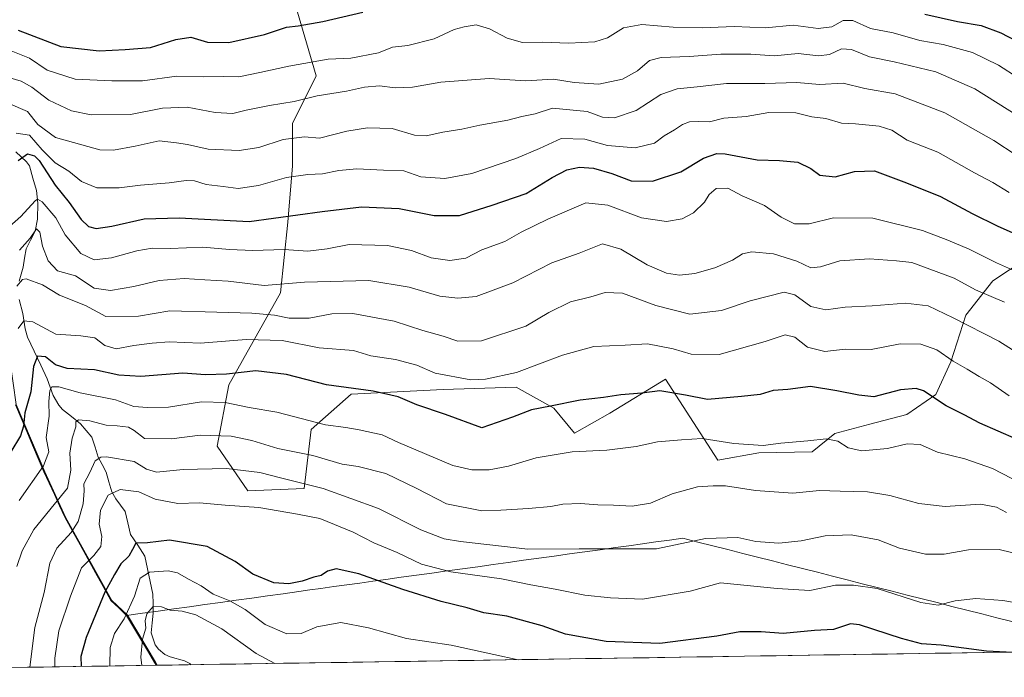
# Model space of a CAD drawing. Units: metres. Extents: x 603303 to 606726, y 4777797 to 4780163.
# Drawn here: x 605075 to 605380, y 4777821 to 4778025 of the extents above; entities that cross this region are included whole.
import ezdxf

# ---------------------------------------------------------------- set-up
doc = ezdxf.new("R2010")
doc.units = ezdxf.units.M
doc.header["$MEASUREMENT"] = 0
for name, color, linetype, lineweight in [('Arbolado forestal CxS', 92, 'Continuous', 0), ('Corriente natural lineal', 142, 'Continuous', 13), ('Curva de nivel maestra', 36, 'Continuous', 30), ('Curva de nivel normal', 36, 'Continuous', 0), ('Matorral CxS', 135, 'Continuous', 0), ('Municipio', 9, 'Continuous', 13), ('Municipio CxS', 142, 'Continuous', 0)]:
    doc.layers.add(name, color=color, linetype=linetype, lineweight=lineweight)

# ---------------------------------------------------------------- blocks, each defined once
blk = doc.blocks.new('*U172')
at = {"layer": 'Municipio CxS', "color": 142, "linetype": 'Continuous', "lineweight": 0}
blk.add_polyline3d([(605383.668, 4777828.9391, 474.8275), (605378.7441, 4777828.8632, 474.8179), (605373.8201, 4777828.7873, 474.6077), (605368.8962, 4777828.7114, 474.4628), (605363.9722, 4777828.6355, 474.0854), (605359.0483, 4777828.5596, 473.7691), (605354.1243, 4777828.4837, 473.7892), (605349.2004, 4777828.4078, 473.0874), (605344.2765, 4777828.3319, 472.1395), (605339.3525, 4777828.256, 471.7219), (605334.4286, 4777828.1801, 471.6617), (605329.5046, 4777828.1042, 472.2019), (605324.5807, 4777828.0283, 472.6888), (605319.6567, 4777827.9524, 472.7988), (605314.7328, 4777827.8764, 472.5501), (605309.8089, 4777827.8005, 472.6494), (605304.8849, 4777827.7246, 472.7366), (605299.961, 4777827.6487, 472.7055), (605295.037, 4777827.5728, 472.6799), (605290.1131, 4777827.4969, 472.9485), (605285.1891, 4777827.421, 473.0729), (605280.2652, 4777827.3451, 473.2397), (605275.3413, 4777827.2692, 473.4038), (605270.4173, 4777827.1933, 473.4089), (605265.4934, 4777827.1174, 472.9516), (605260.5694, 4777827.0415, 472.8127), (605255.6455, 4777826.9656, 472.5295), (605250.7215, 4777826.8897, 472.2927), (605245.7976, 4777826.8138, 471.7697), (605240.8737, 4777826.7379, 471.2689), (605235.9497, 4777826.662, 470.405), (605231.0258, 4777826.5861, 469.8515), (605226.1018, 4777826.5102, 469.3598), (605221.1779, 4777826.4343, 469.0727), (605216.2539, 4777826.3584, 468.4651), (605211.33, 4777826.2824, 468.1005), (605206.4061, 4777826.2065, 467.7235), (605201.4821, 4777826.1306, 467.5182), (605196.5582, 4777826.0547, 467.3703), (605191.6342, 4777825.9788, 467.1941), (605186.7103, 4777825.9029, 466.6956), (605181.7863, 4777825.827, 466.1003), (605176.8624, 4777825.7511, 465.6065), (605171.9385, 4777825.6752, 465.6165), (605167.0145, 4777825.5993, 465.5911), (605162.0906, 4777825.5234, 465.6903), (605157.1666, 4777825.4475, 465.5176), (605152.2427, 4777825.3716, 464.4402), (605147.3187, 4777825.2957, 462.6737), (605142.3948, 4777825.2198, 461.3337), (605137.4708, 4777825.1439, 460.7262), (605132.5469, 4777825.068, 460.6656), (605127.623, 4777824.9921, 460.8976), (605122.699, 4777824.9162, 461.5702), (605117.7751, 4777824.8403, 462.7969), (605117.7751, 4777824.8403, 462.7969), (605117.29, 4777825.75, 462.9662), (605115.1225, 4777829.385, 463.9613), (605112.955, 4777833.02, 465.238), (605110.7875, 4777836.655, 467.468), (605108.62, 4777840.29, 469.6292), (605113.51, 4777840.97, 466.5665), (605118.35, 4777841.642, 464.5828), (605123.19, 4777842.314, 465.0824), (605128.03, 4777842.986, 465.5943), (605132.87, 4777843.658, 467.3469), (605137.71, 4777844.33, 469.3742), (605142.55, 4777845.002, 470.3914), (605147.39, 4777845.674, 472.2658), (605152.23, 4777846.346, 473.4049), (605157.07, 4777847.018, 473.7959), (605161.91, 4777847.69, 473.9658), (605165.35, 4777848.165, 473.7916), (605168.79, 4777848.64, 473.656), (605172.81, 4777849.198, 473.5476), (605176.83, 4777849.756, 473.6466), (605180.85, 4777850.314, 473.9721), (605184.87, 4777850.872, 474.5698), (605188.89, 4777851.43, 475.3461), (605193.6313, 4777852.0873, 476.3729), (605198.3727, 4777852.7447, 477.3625), (605203.114, 4777853.402, 478.681), (605207.8553, 4777854.0593, 480.1667), (605212.5967, 4777854.7167, 480.7569), (605217.338, 4777855.374, 481.2693), (605222.0793, 4777856.0313, 481.785), (605226.8207, 4777856.6887, 482.2291), (605231.562, 4777857.346, 482.974), (605236.3033, 4777858.0033, 483.1816), (605241.0447, 4777858.6607, 483.8541), (605245.786, 4777859.318, 484.3163), (605250.5273, 4777859.9753, 484.4595), (605255.2687, 4777860.6327, 484.8075), (605260.01, 4777861.29, 484.9625), (605264.184, 4777861.87, 485.1889), (605268.358, 4777862.45, 485.4695), (605272.532, 4777863.03, 485.5562), (605276.706, 4777863.61, 485.3228), (605280.88, 4777864.19, 485.0481), (605285.5095, 4777863.0168, 484.3881), (605290.1391, 4777861.8436, 483.7124), (605294.7686, 4777860.6705, 483.2219), (605299.3982, 4777859.4973, 482.9607), (605304.0277, 4777858.3241, 482.9424), (605308.6573, 4777857.1509, 482.7851), (605313.2868, 4777855.9777, 482.4373), (605317.9164, 4777854.8045, 482.0137), (605322.5459, 4777853.6314, 481.3771), (605327.1755, 4777852.4582, 480.4656), (605331.805, 4777851.285, 480.3564), (605336.4345, 4777850.1118, 479.841), (605341.0641, 4777848.9386, 479.8531), (605345.6936, 4777847.7655, 480.167), (605350.3232, 4777846.5923, 480.1541), (605354.9527, 4777845.4191, 480.2961), (605359.5823, 4777844.2459, 480.1586), (605364.2118, 4777843.0727, 479.4724), (605368.8414, 4777841.8995, 478.6643), (605373.4709, 4777840.7264, 478.2364), (605378.1005, 4777839.5532, 478.057), (605382.73, 4777838.38, 477.9707)], dxfattribs=at)
blk = doc.blocks.new('*U173')
at = {"layer": 'Municipio', "color": 9, "linetype": 'Continuous', "lineweight": 13}
blk.add_polyline3d([(605382.73, 4777838.38, 477.9707), (605378.1005, 4777839.5532, 478.057), (605373.4709, 4777840.7264, 478.2364), (605368.8414, 4777841.8995, 478.6643), (605364.2118, 4777843.0727, 479.4724), (605359.5823, 4777844.2459, 480.1586), (605354.9527, 4777845.4191, 480.2961), (605350.3232, 4777846.5923, 480.1541), (605345.6936, 4777847.7655, 480.167), (605341.0641, 4777848.9386, 479.8531), (605336.4345, 4777850.1118, 479.841), (605331.805, 4777851.285, 480.3564), (605327.1755, 4777852.4582, 480.4656), (605322.5459, 4777853.6314, 481.3771), (605317.9164, 4777854.8045, 482.0137), (605313.2868, 4777855.9777, 482.4373), (605308.6573, 4777857.1509, 482.7851), (605304.0277, 4777858.3241, 482.9424), (605299.3982, 4777859.4973, 482.9607), (605294.7686, 4777860.6705, 483.2219), (605290.1391, 4777861.8436, 483.7124), (605285.5095, 4777863.0168, 484.3881), (605280.88, 4777864.19, 485.0481), (605276.706, 4777863.61, 485.3228), (605272.532, 4777863.03, 485.5562), (605268.358, 4777862.45, 485.4695), (605264.184, 4777861.87, 485.1889), (605260.01, 4777861.29, 484.9625), (605255.2687, 4777860.6327, 484.8075), (605250.5273, 4777859.9753, 484.4595), (605245.786, 4777859.318, 484.3163), (605241.0447, 4777858.6607, 483.8541), (605236.3033, 4777858.0033, 483.1816), (605231.562, 4777857.346, 482.974), (605226.8207, 4777856.6887, 482.2291), (605222.0793, 4777856.0313, 481.785), (605217.338, 4777855.374, 481.2693), (605212.5967, 4777854.7167, 480.7569), (605207.8553, 4777854.0593, 480.1667), (605203.114, 4777853.402, 478.681), (605198.3727, 4777852.7447, 477.3625), (605193.6313, 4777852.0873, 476.3729), (605188.89, 4777851.43, 475.3461), (605184.87, 4777850.872, 474.5698), (605180.85, 4777850.314, 473.9721), (605176.83, 4777849.756, 473.6466), (605172.81, 4777849.198, 473.5476), (605168.79, 4777848.64, 473.656), (605165.35, 4777848.165, 473.7916), (605161.91, 4777847.69, 473.9658), (605157.07, 4777847.018, 473.7959), (605152.23, 4777846.346, 473.4049), (605147.39, 4777845.674, 472.2658), (605142.55, 4777845.002, 470.3914), (605137.71, 4777844.33, 469.3742), (605132.87, 4777843.658, 467.3469), (605128.03, 4777842.986, 465.5943), (605123.19, 4777842.314, 465.0824), (605118.35, 4777841.642, 464.5828), (605113.51, 4777840.97, 466.5665), (605108.62, 4777840.29, 469.6292)], dxfattribs=at)
blk = doc.blocks.new('*U174')
at = {"layer": 'Municipio', "color": 9, "linetype": 'Continuous', "lineweight": 13}
blk.add_polyline3d([(605382.73, 4777838.38, 477.9707), (605378.1005, 4777839.5532, 478.057), (605373.4709, 4777840.7264, 478.2364), (605368.8414, 4777841.8995, 478.6643), (605364.2118, 4777843.0727, 479.4724), (605359.5823, 4777844.2459, 480.1586), (605354.9527, 4777845.4191, 480.2961), (605350.3232, 4777846.5923, 480.1541), (605345.6936, 4777847.7655, 480.167), (605341.0641, 4777848.9386, 479.8531), (605336.4345, 4777850.1118, 479.841), (605331.805, 4777851.285, 480.3564), (605327.1755, 4777852.4582, 480.4656), (605322.5459, 4777853.6314, 481.3771), (605317.9164, 4777854.8045, 482.0137), (605313.2868, 4777855.9777, 482.4373), (605308.6573, 4777857.1509, 482.7851), (605304.0277, 4777858.3241, 482.9424), (605299.3982, 4777859.4973, 482.9607), (605294.7686, 4777860.6705, 483.2219), (605290.1391, 4777861.8436, 483.7124), (605285.5095, 4777863.0168, 484.3881), (605280.88, 4777864.19, 485.0481), (605276.706, 4777863.61, 485.3228), (605272.532, 4777863.03, 485.5562), (605268.358, 4777862.45, 485.4695), (605264.184, 4777861.87, 485.1889), (605260.01, 4777861.29, 484.9625), (605255.2687, 4777860.6327, 484.8075), (605250.5273, 4777859.9753, 484.4595), (605245.786, 4777859.318, 484.3163), (605241.0447, 4777858.6607, 483.8541), (605236.3033, 4777858.0033, 483.1816), (605231.562, 4777857.346, 482.974), (605226.8207, 4777856.6887, 482.2291), (605222.0793, 4777856.0313, 481.785), (605217.338, 4777855.374, 481.2693), (605212.5967, 4777854.7167, 480.7569), (605207.8553, 4777854.0593, 480.1667), (605203.114, 4777853.402, 478.681), (605198.3727, 4777852.7447, 477.3625), (605193.6313, 4777852.0873, 476.3729), (605188.89, 4777851.43, 475.3461), (605184.87, 4777850.872, 474.5698), (605180.85, 4777850.314, 473.9721), (605176.83, 4777849.756, 473.6466), (605172.81, 4777849.198, 473.5476), (605168.79, 4777848.64, 473.656), (605165.35, 4777848.165, 473.7916), (605161.91, 4777847.69, 473.9658), (605157.07, 4777847.018, 473.7959), (605152.23, 4777846.346, 473.4049), (605147.39, 4777845.674, 472.2658), (605142.55, 4777845.002, 470.3914), (605137.71, 4777844.33, 469.3742), (605132.87, 4777843.658, 467.3469), (605128.03, 4777842.986, 465.5943), (605123.19, 4777842.314, 465.0824), (605118.35, 4777841.642, 464.5828), (605113.51, 4777840.97, 466.5665), (605108.62, 4777840.29, 469.6292)], dxfattribs=at)
blk = doc.blocks.new('*U181')
at = {"layer": 'Curva de nivel normal', "color": 36, "linetype": 'Continuous', "lineweight": 0}
blk.add_polyline3d([(605078.67, 4777824.24, 485), (605080.14, 4777836.56, 485), (605083.12, 4777847.38, 485), (605084.85, 4777856.44, 485), (605086.96, 4777861.1, 485), (605091.4, 4777865.92, 485), (605093.59, 4777869.36, 485), (605095.17, 4777874.81, 485), (605095.44, 4777878.86, 485), (605095.39, 4777881.05, 485), (605097.18, 4777884.59, 485), (605098.83, 4777888.14, 485), (605100.6, 4777889.31, 485), (605102.42, 4777889.41, 485), (605110.93, 4777888, 485), (605114.78, 4777885.55, 485), (605117.84, 4777884.65, 485), (605126.1, 4777885.45, 485), (605139.57, 4777885.8, 485), (605149.84, 4777884.55, 485), (605156.72, 4777882.79, 485), (605169.52, 4777879.6, 485), (605186.64, 4777873.39, 485), (605199.7, 4777866.78, 485), (605207, 4777864.03, 485), (605212.03, 4777863.2, 485), (605232.84, 4777860.76, 485), (605248.76, 4777860.87, 485), (605272.68, 4777860.86, 485), (605287.84, 4777864.13, 485), (605297.92, 4777864.44, 485), (605303.5, 4777863.17, 485), (605310.58, 4777862.64, 485), (605317.52, 4777863.36, 485), (605324.92, 4777864.96, 485), (605333.04, 4777865.24, 485), (605341.4, 4777863.66, 485), (605348, 4777861.14, 485), (605355.97, 4777859.25, 485), (605361.75, 4777859.26, 485), (605369.31, 4777860.56, 485), (605378.83, 4777860.67, 485), (605386.02, 4777858.93, 485)], dxfattribs=at)
blk = doc.blocks.new('*U184')
at = {"layer": 'Curva de nivel normal', "color": 36, "linetype": 'Continuous', "lineweight": 0}
blk.add_polyline3d([(605154.51, 4777825.41, 465), (605148.7, 4777828.44, 465), (605138.06, 4777836.14, 465), (605130.09, 4777840.5, 465), (605125.86, 4777841.61, 465), (605122.12, 4777841.87, 465), (605119.36, 4777842.95, 465), (605116.88, 4777843.01, 465), (605114.86, 4777840.76, 465), (605114.4, 4777838.59, 465), (605114.53, 4777836.34, 465), (605113.5, 4777832.94, 465), (605112.98, 4777827.34, 465), (605113.27, 4777824.77, 465)], dxfattribs=at)
blk = doc.blocks.new('*U189')
at = {"layer": 'Curva de nivel normal', "color": 36, "linetype": 'Continuous', "lineweight": 0}
blk.add_polyline3d([(605075.45, 4777953.42, 515), (605078.74, 4777957.18, 515), (605080.66, 4777960.06, 515), (605081.71, 4777958.94, 515), (605082.55, 4777954.63, 515), (605084.3, 4777950.13, 515), (605087.24, 4777946.98, 515), (605092.73, 4777945.47, 515), (605098.59, 4777941.67, 515), (605103.58, 4777940.89, 515), (605110.82, 4777942.17, 515), (605118.69, 4777944.04, 515), (605126.47, 4777944.6, 515), (605132.84, 4777944.2, 515), (605140.03, 4777943.78, 515), (605151.25, 4777942.47, 515), (605163.65, 4777943.53, 515), (605183.67, 4777943.97, 515), (605196.13, 4777941.95, 515), (605205.65, 4777939.14, 515), (605211.15, 4777938.52, 515), (605216.86, 4777939.1, 515), (605228.25, 4777943.26, 515), (605240.25, 4777949.49, 515), (605248.72, 4777952.46, 515), (605256.02, 4777955.36, 515), (605261.67, 4777953.74, 515), (605269.82, 4777948.89, 515), (605275.83, 4777946.24, 515), (605279.88, 4777945.63, 515), (605284.58, 4777946.21, 515), (605290.73, 4777947.95, 515), (605296.26, 4777950.35, 515), (605299.3, 4777952.3, 515), (605302.24, 4777952.9, 515), (605308.96, 4777952.28, 515), (605316.18, 4777950.02, 515), (605320.5, 4777947.99, 515), (605323.5, 4777948.24, 515), (605329.5, 4777950.15, 515), (605338.71, 4777950.7, 515), (605347.01, 4777950.1, 515), (605351.75, 4777949.62, 515), (605364.87, 4777944.78, 515), (605371.5, 4777941.12, 515), (605380.48, 4777937.31, 515)], dxfattribs=at)
blk = doc.blocks.new('*U200')
at = {"layer": 'Curva de nivel normal', "color": 36, "linetype": 'Continuous', "lineweight": 0}
blk.add_polyline3d([(605074.57, 4777855.43, 490), (605076.23, 4777860.29, 490), (605079.88, 4777866.93, 490), (605086.22, 4777874.68, 490), (605090.31, 4777879.66, 490), (605091.34, 4777885.24, 490), (605090.97, 4777890.52, 490), (605091.74, 4777895.19, 490), (605092.91, 4777898.66, 490), (605092.84, 4777900.25, 490), (605093.7, 4777900.85, 490), (605097.23, 4777900.59, 490), (605102.27, 4777899.18, 490), (605105.71, 4777899, 490), (605109.2, 4777898.6, 490), (605110.99, 4777897.53, 490), (605114.17, 4777895.03, 490), (605122.51, 4777894.98, 490), (605131.39, 4777896.16, 490), (605140.98, 4777895.76, 490), (605147.37, 4777894.42, 490), (605155.45, 4777891.96, 490), (605166.26, 4777889.86, 490), (605175.39, 4777887.14, 490), (605180.27, 4777886.38, 490), (605188.87, 4777884.24, 490), (605198.47, 4777879.63, 490), (605207.63, 4777874.89, 490), (605218.62, 4777872.7, 490), (605224.52, 4777872.93, 490), (605233.08, 4777873.41, 490), (605240, 4777874.06, 490), (605243.74, 4777874.73, 490), (605249.2, 4777874.91, 490), (605254.59, 4777874.56, 490), (605259.4, 4777874.4, 490), (605265.14, 4777874.13, 490), (605270.84, 4777875.04, 490), (605277.6, 4777877.9, 490), (605285.44, 4777880.08, 490), (605290.25, 4777880.39, 490), (605294.1, 4777880.44, 490), (605303.33, 4777879.02, 490), (605314.97, 4777878.12, 490), (605323.22, 4777878.98, 490), (605329.62, 4777878.72, 490), (605338.1, 4777878.52, 490), (605345.02, 4777877.45, 490), (605354, 4777874.92, 490), (605362.15, 4777874.01, 490), (605373.05, 4777874.73, 490), (605377.98, 4777873.85, 490), (605381.09, 4777872.18, 490)], dxfattribs=at)
blk = doc.blocks.new('*U203')
at = {"layer": 'Curva de nivel normal', "color": 36, "linetype": 'Continuous', "lineweight": 0}
blk.add_polyline3d([(605381.95, 4777908.25, 505), (605376.18, 4777912.28, 505), (605372.6, 4777914.24, 505), (605368.91, 4777916.55, 505), (605364.58, 4777919, 505), (605359.48, 4777922.55, 505), (605354.58, 4777924.32, 505), (605348.16, 4777924.38, 505), (605339.16, 4777922.67, 505), (605331.16, 4777922.7, 505), (605324.89, 4777922.07, 505), (605319.5, 4777923.42, 505), (605315.58, 4777926.5, 505), (605312.58, 4777927.2, 505), (605306.4, 4777925.12, 505), (605292.12, 4777921.15, 505), (605283.4, 4777921.16, 505), (605277.9, 4777922.84, 505), (605269.95, 4777924.39, 505), (605262.96, 4777923.95, 505), (605253.35, 4777923.59, 505), (605243.55, 4777920.91, 505), (605229.33, 4777915.56, 505), (605219.71, 4777913.51, 505), (605215.21, 4777913.3, 505), (605204.17, 4777915.3, 505), (605198.51, 4777917.84, 505), (605191.84, 4777919.6, 505), (605184.21, 4777920.67, 505), (605178.84, 4777922.31, 505), (605168.21, 4777923.12, 505), (605156.77, 4777925.44, 505), (605145.65, 4777925.77, 505), (605131.47, 4777924.6, 505), (605121.75, 4777925.02, 505), (605116.51, 4777924.56, 505), (605110.84, 4777923.84, 505), (605105.35, 4777922.81, 505), (605101.87, 4777923.92, 505), (605098.76, 4777926.28, 505), (605094.43, 4777926.86, 505), (605086.66, 4777927.4, 505), (605079.61, 4777931.23, 505), (605076.8, 4777931.51, 505), (605075.01, 4777929.14, 505)], dxfattribs=at)
blk = doc.blocks.new('*U213')
at = {"layer": 'Curva de nivel normal', "color": 36, "linetype": 'Continuous', "lineweight": 0}
blk.add_polyline3d([(605074.57, 4777942.31, 510), (605076.36, 4777944.38, 510), (605077.51, 4777944.51, 510), (605082.51, 4777942.64, 510), (605087.85, 4777939.47, 510), (605095.87, 4777936.3, 510), (605102.18, 4777932.87, 510), (605112.31, 4777933.01, 510), (605121.99, 4777934.6, 510), (605136.51, 4777934.25, 510), (605147.36, 4777933.89, 510), (605154.38, 4777933.31, 510), (605158.96, 4777932.38, 510), (605165.12, 4777932.31, 510), (605172.13, 4777933.7, 510), (605178.68, 4777933.8, 510), (605191.42, 4777931.4, 510), (605200.34, 4777928.56, 510), (605206.59, 4777926.74, 510), (605211.14, 4777925.21, 510), (605218.54, 4777925.36, 510), (605232.27, 4777929.92, 510), (605239.36, 4777934.07, 510), (605246.08, 4777937.43, 510), (605252.4, 4777938.93, 510), (605256.84, 4777940.3, 510), (605262.17, 4777940.13, 510), (605272.54, 4777936.3, 510), (605282.99, 4777933.59, 510), (605292.82, 4777934.7, 510), (605301.72, 4777937.75, 510), (605312.24, 4777940.44, 510), (605315.5, 4777939.57, 510), (605320.48, 4777935.94, 510), (605325.11, 4777934.89, 510), (605331.15, 4777935.81, 510), (605339.5, 4777936.15, 510), (605349.83, 4777936.96, 510), (605356.83, 4777936.2, 510), (605364.63, 4777932.5, 510), (605378.73, 4777925.26, 510), (605393.07, 4777916.18, 510)], dxfattribs=at)
blk = doc.blocks.new('*U221')
at = {"layer": 'Curva de nivel normal', "color": 36, "linetype": 'Continuous', "lineweight": 0}
blk.add_polyline3d([(605072.41, 4778006.78, 540), (605075.94, 4778005.74, 540), (605079.24, 4778003.93, 540), (605084.51, 4777999.9, 540), (605091.52, 4777996.6, 540), (605097.58, 4777995.36, 540), (605109.84, 4777995.44, 540), (605119.71, 4777997.43, 540), (605127.39, 4777997.7, 540), (605136, 4777996.09, 540), (605141.47, 4777995.76, 540), (605145.66, 4777996.8, 540), (605152.84, 4777998.26, 540), (605160.51, 4777999.5, 540), (605167.66, 4778001.22, 540), (605176.71, 4778002.61, 540), (605182.26, 4778003.85, 540), (605186.89, 4778004.3, 540), (605191.79, 4778003.7, 540), (605197.12, 4778003.86, 540), (605205.9, 4778005.47, 540), (605220.84, 4778006.56, 540), (605232.1, 4778005.84, 540), (605240.83, 4778006.34, 540), (605247.24, 4778005.33, 540), (605254.84, 4778004.81, 540), (605262.17, 4778006.34, 540), (605266.84, 4778009, 540), (605270.51, 4778012.18, 540), (605274.17, 4778013.12, 540), (605282.8, 4778013.36, 540), (605292.64, 4778014.15, 540), (605301.91, 4778014.07, 540), (605309.11, 4778013.56, 540), (605316.62, 4778014.35, 540), (605322.83, 4778013.64, 540), (605326.28, 4778014.03, 540), (605329.98, 4778015.74, 540), (605333.08, 4778015.54, 540), (605338.7, 4778013.32, 540), (605346.3, 4778011.77, 540), (605359.19, 4778008.61, 540), (605371.28, 4778003.37, 540), (605391.3, 4777990.75, 540)], dxfattribs=at)
blk = doc.blocks.new('*U225')
at = {"layer": 'Curva de nivel normal', "color": 36, "linetype": 'Continuous', "lineweight": 0}
blk.add_polyline3d([(605103.38, 4777824.62, 470), (605103.56, 4777830.36, 470), (605104.82, 4777834.7, 470), (605107.86, 4777839.26, 470), (605111.06, 4777846.26, 470), (605112.8, 4777851.8, 470), (605115.74, 4777853.7, 470), (605121.43, 4777854.06, 470), (605124.34, 4777853.43, 470), (605127.77, 4777851.52, 470), (605131.73, 4777849.48, 470), (605135.41, 4777846.86, 470), (605140.53, 4777844.75, 470), (605145.29, 4777842.08, 470), (605151.5, 4777837.49, 470), (605158.2, 4777834.55, 470), (605162.63, 4777834.66, 470), (605167.47, 4777836.71, 470), (605174.91, 4777838.07, 470), (605183.52, 4777836.42, 470), (605195.32, 4777833.1, 470), (605209.1, 4777831.12, 470), (605222.32, 4777828.17, 470), (605229.85, 4777826.57, 470)], dxfattribs=at)
blk = doc.blocks.new('*U234')
at = {"layer": 'Curva de nivel normal', "color": 36, "linetype": 'Continuous', "lineweight": 0}
blk.add_polyline3d([(605072.84, 4778015.2, 545), (605078.58, 4778012.9, 545), (605083.99, 4778009.18, 545), (605092.69, 4778006.33, 545), (605104.03, 4778005.83, 545), (605113.51, 4778005.83, 545), (605124.17, 4778007.35, 545), (605132.51, 4778007.14, 545), (605138.55, 4778007.2, 545), (605143.33, 4778007.1, 545), (605149.88, 4778008.45, 545), (605158.84, 4778010.44, 545), (605171.01, 4778012.53, 545), (605178.03, 4778012.88, 545), (605186.59, 4778014.56, 545), (605191, 4778016.26, 545), (605195.67, 4778016.82, 545), (605203.85, 4778018.87, 545), (605210.02, 4778021.8, 545), (605213.15, 4778022.6, 545), (605216.81, 4778023.18, 545), (605221.04, 4778021.95, 545), (605226.49, 4778019.03, 545), (605231.18, 4778017.73, 545), (605237.28, 4778017.88, 545), (605245.61, 4778017.5, 545), (605253.62, 4778017.89, 545), (605257.51, 4778019.21, 545), (605262.51, 4778022.32, 545), (605268.12, 4778023.29, 545), (605277.87, 4778022.46, 545), (605286.83, 4778022.31, 545), (605296.76, 4778022.64, 545), (605306.5, 4778022.28, 545), (605314.99, 4778023.06, 545), (605322.8, 4778022.03, 545), (605326.99, 4778022.62, 545), (605330.5, 4778024.58, 545), (605333.5, 4778024.54, 545), (605338.95, 4778022.09, 545), (605345.97, 4778020.74, 545), (605354.28, 4778018.32, 545), (605361.5, 4778017.07, 545), (605370.53, 4778014.66, 545), (605378.61, 4778010.75, 545), (605384.71, 4778006.79, 545)], dxfattribs=at)
blk = doc.blocks.new('*U239')
at = {"layer": 'Curva de nivel normal', "color": 36, "linetype": 'Continuous', "lineweight": 0}
blk.add_polyline3d([(605386.59, 4777843.75, 480), (605380, 4777844.87, 480), (605371.56, 4777845.52, 480), (605365.16, 4777844.79, 480), (605359.98, 4777843.41, 480), (605354.62, 4777844.25, 480), (605341.06, 4777848.62, 480), (605333.68, 4777849.64, 480), (605328.14, 4777849.65, 480), (605320.19, 4777847.98, 480), (605310.08, 4777848.66, 480), (605292.58, 4777850.34, 480), (605283.18, 4777847.83, 480), (605268.34, 4777845.27, 480), (605258.51, 4777845.73, 480), (605250.52, 4777846.6, 480), (605241.37, 4777848.4, 480), (605233.82, 4777849.74, 480), (605224.67, 4777851.64, 480), (605209.04, 4777853.79, 480), (605199.9, 4777856.18, 480), (605192.36, 4777859.74, 480), (605185.19, 4777862.8, 480), (605178.74, 4777866.12, 480), (605173, 4777868.43, 480), (605168.4, 4777870.33, 480), (605161.49, 4777871.61, 480), (605149.51, 4777873.7, 480), (605139.17, 4777874.47, 480), (605131.16, 4777875.16, 480), (605124.45, 4777874.94, 480), (605117.49, 4777876.26, 480), (605112.35, 4777878.55, 480), (605106.56, 4777879.32, 480), (605102.89, 4777877.58, 480), (605100.5, 4777872.88, 480), (605100.15, 4777868.59, 480), (605100.93, 4777864.75, 480), (605100.57, 4777861.62, 480), (605098.43, 4777858.86, 480), (605094.67, 4777855.01, 480), (605091.27, 4777846.21, 480), (605087.6, 4777835.56, 480), (605086.35, 4777827.08, 480), (605086.37, 4777824.36, 480)], dxfattribs=at)
blk = doc.blocks.new('*U242')
at = {"layer": 'Curva de nivel normal', "color": 36, "linetype": 'Continuous', "lineweight": 0}
blk.add_polyline3d([(605075.35, 4777875.92, 495), (605082.88, 4777886.6, 495), (605084.52, 4777890.98, 495), (605083.66, 4777895.38, 495), (605084.59, 4777901.95, 495), (605084.49, 4777906.58, 495), (605084.78, 4777909.99, 495), (605085.48, 4777911.05, 495), (605087.59, 4777911.05, 495), (605094.17, 4777909.25, 495), (605105.17, 4777907.04, 495), (605110.84, 4777904.98, 495), (605115.11, 4777904.64, 495), (605121.6, 4777904.77, 495), (605131.78, 4777906.45, 495), (605139.17, 4777906.27, 495), (605146.51, 4777904.64, 495), (605155.17, 4777903.2, 495), (605170.18, 4777899.36, 495), (605176.53, 4777898.44, 495), (605180.63, 4777897.78, 495), (605187.76, 4777896.23, 495), (605192.84, 4777893.87, 495), (605209.6, 4777886.69, 495), (605215.54, 4777885.38, 495), (605220.88, 4777885.35, 495), (605226.91, 4777886.54, 495), (605235.44, 4777889.12, 495), (605246.62, 4777890.94, 495), (605257.33, 4777891.48, 495), (605266.42, 4777892.64, 495), (605273.02, 4777894.01, 495), (605280.45, 4777894.7, 495), (605286.89, 4777895.06, 495), (605296.67, 4777893.58, 495), (605305.7, 4777892.91, 495), (605311.25, 4777893.68, 495), (605319.6, 4777894.36, 495), (605325.21, 4777894.97, 495), (605328.87, 4777894.3, 495), (605332.04, 4777892.14, 495), (605336.26, 4777891.23, 495), (605344.22, 4777892.02, 495), (605350.37, 4777893.44, 495), (605354.34, 4777893.27, 495), (605359.76, 4777890.83, 495), (605368.24, 4777888.77, 495), (605376.72, 4777885.79, 495), (605388.98, 4777879.5, 495)], dxfattribs=at)
blk = doc.blocks.new('*U243')
at = {"layer": 'Curva de nivel normal', "color": 36, "linetype": 'Continuous', "lineweight": 0}
blk.add_polyline3d([(605071.97, 4777998.92, 535), (605077.96, 4777996.38, 535), (605081.09, 4777992.38, 535), (605086.6, 4777988.28, 535), (605100.29, 4777984.45, 535), (605104.53, 4777984.34, 535), (605111.28, 4777985.59, 535), (605118.64, 4777987.32, 535), (605124.01, 4777986.64, 535), (605127.46, 4777986.11, 535), (605133.84, 4777984.65, 535), (605143.51, 4777984.28, 535), (605149.51, 4777985.19, 535), (605157.07, 4777987.65, 535), (605163.73, 4777988.47, 535), (605168.32, 4777988.06, 535), (605176.84, 4777990.24, 535), (605183.17, 4777991.3, 535), (605190.82, 4777991.07, 535), (605197.76, 4777989.01, 535), (605201.4, 4777988.81, 535), (605206.56, 4777989.99, 535), (605212.44, 4777990.86, 535), (605218.04, 4777992.11, 535), (605226.65, 4777993.7, 535), (605231.04, 4777994.83, 535), (605235.1, 4777995.69, 535), (605240.53, 4777997.38, 535), (605251.26, 4777996.33, 535), (605255.98, 4777994.62, 535), (605259.67, 4777994.37, 535), (605266.38, 4777996.7, 535), (605274.05, 4778001.6, 535), (605279.16, 4778003.36, 535), (605285.3, 4778003.97, 535), (605294.39, 4778005.04, 535), (605306.3, 4778005.06, 535), (605316.16, 4778005.32, 535), (605323.16, 4778004.75, 535), (605330.5, 4778005.18, 535), (605337.21, 4778003.5, 535), (605346.63, 4778001.79, 535), (605362.01, 4777995.98, 535), (605377.14, 4777987.42, 535), (605391, 4777978.3, 535)], dxfattribs=at)
blk = doc.blocks.new('*U248')
at = {"layer": 'Curva de nivel maestra', "color": 36, "linetype": 'Continuous', "lineweight": 30}
blk.add_polyline3d([(605075.01, 4777981.22, 525), (605077.89, 4777983.27, 525), (605080.12, 4777982.59, 525), (605081.48, 4777981.22, 525), (605086.44, 4777973.51, 525), (605090.82, 4777968.14, 525), (605094.5, 4777962.93, 525), (605096.81, 4777960.72, 525), (605099.17, 4777960.17, 525), (605104.03, 4777960.86, 525), (605114.04, 4777963.08, 525), (605124.89, 4777963.46, 525), (605146.57, 4777962.31, 525), (605169.17, 4777965.37, 525), (605181.39, 4777966.79, 525), (605193.06, 4777966.31, 525), (605203.86, 4777964.16, 525), (605211.68, 4777964.2, 525), (605221.85, 4777967.38, 525), (605232.39, 4777971, 525), (605240.38, 4777975.87, 525), (605244.89, 4777978.29, 525), (605248.84, 4777979.15, 525), (605253.17, 4777978.86, 525), (605258.84, 4777977.19, 525), (605264.84, 4777974.88, 525), (605271.5, 4777974.75, 525), (605280.26, 4777977.7, 525), (605287.23, 4777981.96, 525), (605291.35, 4777983.32, 525), (605293.95, 4777983.27, 525), (605303.9, 4777981.36, 525), (605310.85, 4777981.15, 525), (605316.5, 4777980.64, 525), (605320.48, 4777978.67, 525), (605323.25, 4777976.68, 525), (605328.04, 4777976.12, 525), (605334.05, 4777977.8, 525), (605340.21, 4777977.96, 525), (605350.17, 4777974.26, 525), (605360.68, 4777970.07, 525), (605370.47, 4777964.76, 525), (605378.41, 4777960.8, 525), (605384.71, 4777958.07, 525)], dxfattribs=at)
blk = doc.blocks.new('*U250')
at = {"layer": 'Curva de nivel maestra', "color": 36, "linetype": 'Continuous', "lineweight": 30}
blk.add_polyline3d([(605384.19, 4777894.88, 500), (605372.87, 4777899.87, 500), (605368.04, 4777902.46, 500), (605362.43, 4777905.18, 500), (605355.41, 4777909.84, 500), (605353.13, 4777910.53, 500), (605348.23, 4777910.15, 500), (605340.04, 4777907.99, 500), (605335.35, 4777908.52, 500), (605328.61, 4777909.83, 500), (605320.42, 4777911.2, 500), (605313.39, 4777910.24, 500), (605308.83, 4777909.98, 500), (605304.81, 4777908.74, 500), (605299.08, 4777908.13, 500), (605288.46, 4777907.18, 500), (605281.74, 4777908.48, 500), (605273.7, 4777909.82, 500), (605268.17, 4777909.1, 500), (605261.62, 4777908.58, 500), (605256.34, 4777907.76, 500), (605249.06, 4777906.97, 500), (605239.91, 4777905.05, 500), (605233.98, 4777904, 500), (605228.11, 4777901.64, 500), (605218.65, 4777898.4, 500), (605207.33, 4777902.51, 500), (605198.45, 4777905.54, 500), (605192.66, 4777907.95, 500), (605184.96, 4777909.78, 500), (605170.47, 4777911.75, 500), (605158.14, 4777914.88, 500), (605148.63, 4777916.05, 500), (605139.51, 4777914.97, 500), (605133.07, 4777914.82, 500), (605125.99, 4777915.29, 500), (605113.04, 4777914.32, 500), (605106.2, 4777914.71, 500), (605098.61, 4777916.32, 500), (605090.17, 4777916.72, 500), (605086.57, 4777917.89, 500), (605083.44, 4777920.39, 500), (605081.04, 4777920.57, 500), (605079.8, 4777917.39, 500), (605078.9, 4777909.56, 500), (605077.05, 4777903, 500), (605076.7, 4777898.92, 500), (605075.73, 4777895.92, 500), (605072.73, 4777890.92, 500)], dxfattribs=at)
blk = doc.blocks.new('*U251')
at = {"layer": 'Curva de nivel maestra', "color": 36, "linetype": 'Continuous', "lineweight": 30}
for points in [[(605075.06, 4778021.51, 550), (605088.28, 4778016.53, 550), (605100.08, 4778015.16, 550), (605108.16, 4778015.56, 550), (605115.98, 4778016.15, 550), (605123.87, 4778018.68, 550), (605128.5, 4778019.34, 550), (605133.64, 4778017.82, 550), (605140.26, 4778017.75, 550), (605151.26, 4778020.17, 550), (605158.13, 4778022.45, 550), (605161.78, 4778022.92, 550), (605169.4, 4778024.23, 550), (605181.77, 4778027.17, 550)], [(605355.84, 4778026.47, 550), (605365.94, 4778024.19, 550), (605373.28, 4778023.01, 550), (605379.36, 4778020.77, 550), (605386.23, 4778017.08, 550)]]:
    blk.add_polyline3d(points, dxfattribs=at)
blk = doc.blocks.new('*U253')
at = {"layer": 'Curva de nivel maestra', "color": 36, "linetype": 'Continuous', "lineweight": 30}
blk.add_polyline3d([(605381.05, 4777828.9, 475), (605374.9, 4777829.16, 475), (605360.84, 4777831.03, 475), (605354.83, 4777831.48, 475), (605348.54, 4777833.15, 475), (605335.54, 4777837.35, 475), (605332.84, 4777837.65, 475), (605327.49, 4777835.93, 475), (605321.69, 4777835.64, 475), (605311.96, 4777834.69, 475), (605305.14, 4777835.17, 475), (605298.49, 4777835.25, 475), (605291.42, 4777833.89, 475), (605273.78, 4777831.61, 475), (605257.17, 4777832.25, 475), (605244.52, 4777834.5, 475), (605237.27, 4777837.02, 475), (605226.34, 4777840.1, 475), (605219.21, 4777841.07, 475), (605214.12, 4777842.67, 475), (605205.98, 4777844.64, 475), (605194.12, 4777848.29, 475), (605180.51, 4777853.14, 475), (605173.51, 4777854.69, 475), (605170.84, 4777854.04, 475), (605168.84, 4777852.64, 475), (605166.54, 4777852.1, 475), (605162.99, 4777850.94, 475), (605158.88, 4777850.09, 475), (605154.22, 4777850.34, 475), (605147.72, 4777853.01, 475), (605142.24, 4777856.98, 475), (605133.58, 4777861.66, 475), (605121.88, 4777863.59, 475), (605115.12, 4777862.8, 475), (605111.47, 4777862.68, 475), (605110.48, 4777860.71, 475), (605109.26, 4777858.59, 475), (605106.86, 4777856.27, 475), (605104.82, 4777852.96, 475), (605101.83, 4777847.46, 475), (605096.05, 4777833.44, 475), (605094.4, 4777827.54, 475), (605094.51, 4777824.48, 475)], dxfattribs=at)

msp = doc.modelspace()

# ---------------------------------------------------------------- linework, layer by layer
at = {"layer": 'Arbolado forestal CxS', "color": 92, "linetype": 'Continuous', "lineweight": 0}
for points in [[(605387.18, 4777950.76, 521.86), (605376.92, 4777943.96, 516.03), (605368.51, 4777933.32, 510.31), (605363.85, 4777918.8, 504.41), (605359.26, 4777908.72, 500.16), (605350.28, 4777902.53, 496.48), (605338.81, 4777899.57, 496.24), (605327.97, 4777896.59, 495.25), (605320.91, 4777891, 492.42), (605304.4, 4777890.67, 492.63), (605291.67, 4777888.36, 491.56), (605275.53, 4777913.41, 500.18), (605258.24, 4777902.93, 497.02), (605247.35, 4777896.78, 495.52), (605240.91, 4777904.48, 498.12), (605229.24, 4777910.98, 501.31), (605206.63, 4777910.26, 502.21), (605178.19, 4777908.8, 497.94), (605165.79, 4777897.86, 492.44), (605163.6, 4777879.63, 482.72), (605146.1, 4777878.9, 480.5), (605146.1, 4777878.9, 480.5), (605136.62, 4777892.75, 486.42), (605140.27, 4777911.71, 496.28), (605156.31, 4777940.16, 511.81), (605158.5, 4777962.04, 522.13), (605159.96, 4777979.54, 529.55), (605159.96, 4777992.67, 535.13), (605167.35, 4778007.46, 540.83), (605160.78, 4778029.64, 551.05)], [(605387.18, 4777950.76, 521.86), (605376.92, 4777943.96, 516.03), (605368.51, 4777933.32, 510.31), (605363.85, 4777918.8, 504.41), (605359.26, 4777908.72, 500.16), (605350.28, 4777902.53, 496.48), (605338.81, 4777899.57, 496.24), (605327.97, 4777896.59, 495.25), (605320.91, 4777891, 492.42), (605304.4, 4777890.67, 492.63), (605291.67, 4777888.36, 491.56), (605275.53, 4777913.41, 500.18), (605258.24, 4777902.93, 497.02), (605247.35, 4777896.78, 495.52), (605240.91, 4777904.48, 498.12), (605229.24, 4777910.98, 501.31), (605206.63, 4777910.26, 502.21), (605178.19, 4777908.8, 497.94), (605165.79, 4777897.86, 492.44), (605163.6, 4777879.63, 482.72), (605146.1, 4777878.9, 480.5), (605136.62, 4777892.75, 486.42), (605140.27, 4777911.71, 496.28), (605156.31, 4777940.16, 511.81), (605158.5, 4777962.04, 522.13), (605159.96, 4777979.54, 529.55), (605159.96, 4777992.67, 535.13), (605167.35, 4778007.46, 540.83), (605160.78, 4778029.64, 551.05)], [(605071.57, 4777925.4, 503.42), (605074.43, 4777905.58, 498.85), (605083.27, 4777884.76, 491.54), (605089.72, 4777870.76, 484.09), (605103.98, 4777844.95, 470.23), (605108.88, 4777840.32, 466.05), (605117.54, 4777825.78, 461.42), (605118.04, 4777824.84, 461.19)], [(605118.04, 4777824.84, 461.19), (605000.79, 4777823.04, 498.63)]]:
    msp.add_polyline3d(points, dxfattribs=at)
msp.add_polyline3d([(604876.03, 4777821.11, 526.73), (604888.77, 4777829.44, 525.52), (604920.45, 4777854.33, 512.34), (604970.24, 4777865.65, 516.82), (605013.24, 4777890.54, 515.05), (605038.13, 4777901.86, 512.36), (605071.57, 4777925.4, 503.42), (605074.43, 4777905.58, 498.85), (605083.27, 4777884.76, 491.54), (605089.72, 4777870.76, 484.09), (605103.98, 4777844.95, 470.23), (605108.88, 4777840.32, 466.05), (605117.54, 4777825.78, 461.42), (605118.04, 4777824.84, 461.19), (605000.79, 4777823.04, 498.63), (604988.18, 4777831.81, 501.86), (604971.42, 4777834.29, 500.55), (604954.65, 4777841.12, 499.98), (604951.4, 4777839.78, 498.52), (604944.1, 4777836.77, 496.95), (604932.3, 4777835.53, 502.57), (604923.61, 4777833.67, 505.94), (604918.15, 4777821.76, 506.29), (604876.03, 4777821.11, 526.73)], close=True, dxfattribs=at)
at = {"layer": 'Corriente natural lineal', "color": 142, "linetype": 'Continuous', "lineweight": 13}
for points in [[(605074.31, 4777983.91, 526.31), (605077.57, 4777980.82, 524.04), (605078.49, 4777979.5, 523.34), (605079.61, 4777975.69, 521.99), (605080.73, 4777971.87, 520.7), (605081.07, 4777968, 519.49), (605080.98, 4777963.06, 517.43), (605080.26, 4777959.33, 515.71), (605078.89, 4777956.56, 515.14), (605077.51, 4777953.79, 513.84), (605077.02, 4777950.98, 512.38), (605076.53, 4777948.17, 510.95), (605075.34, 4777943.84, 509.97)], [(605075.34, 4777938.16, 507.62), (605076.5, 4777933.82, 505.25), (605077.18, 4777929.09, 503.56), (605077.92, 4777926.44, 503.01), (605079.96, 4777922.14, 500.87), (605082, 4777917.83, 498.59), (605084.04, 4777913.53, 496.67), (605084.96, 4777910.98, 495.51), (605085.89, 4777908.43, 493.78), (605087.59, 4777905.37, 493.21), (605088.7, 4777904.1, 492.83), (605091.51, 4777901.86, 491.23), (605094.31, 4777899.62, 489.72), (605096.08, 4777897.55, 488.44), (605097.84, 4777895.48, 487.91), (605098.83, 4777892.41, 486.87), (605099.82, 4777889.34, 485.4), (605101.03, 4777887, 484.14), (605102.24, 4777884.67, 482.93), (605103.13, 4777881.61, 481.33), (605104.02, 4777878.55, 479.75), (605105.24, 4777876.38, 478.81), (605108.14, 4777872.52, 477.62), (605109, 4777868.95, 477.08), (605109.86, 4777865.37, 475.9), (605112.03, 4777862.02, 474.39), (605114.2, 4777858.67, 472.59), (605115.06, 4777854.74, 470.43), (605115.91, 4777850.81, 468.02), (605116.77, 4777846.88, 465.67), (605116.81, 4777843.94, 464.89), (605116.86, 4777841, 464.27), (605116.52, 4777837.97, 463.7), (605116.17, 4777834.93, 463.68), (605117.48, 4777831.15, 463.2), (605118.49, 4777829.81, 462.92), (605120.45, 4777828.15, 462.26), (605122.06, 4777827.41, 461.86), (605126.58, 4777826.18, 461.07), (605128.14, 4777825.34, 460.92), (605128.53, 4777825.01, 460.84)]]:
    msp.add_polyline3d(points, dxfattribs=at)
at = {"layer": 'Curva de nivel normal', "color": 36, "linetype": 'Continuous', "lineweight": 0}
for points in [[(605074.43, 4777989.69, 530), (605078.48, 4777989.04, 530), (605082.43, 4777984.5, 530), (605086.44, 4777980.44, 530), (605090.72, 4777977.86, 530), (605094.68, 4777974.68, 530), (605099.34, 4777972.74, 530), (605106.32, 4777972.7, 530), (605112.9, 4777973.57, 530), (605121.8, 4777974.27, 530), (605127.04, 4777975.04, 530), (605129.61, 4777974.84, 530), (605133.26, 4777973.72, 530), (605138.51, 4777973.1, 530), (605143.17, 4777972.52, 530), (605149.47, 4777973.47, 530), (605158.09, 4777975.91, 530), (605164.78, 4777976.85, 530), (605169.28, 4777977.02, 530), (605174.38, 4777978.12, 530), (605179.9, 4777978.56, 530), (605188.19, 4777978.24, 530), (605194.46, 4777978.01, 530), (605199.69, 4777976.08, 530), (605207.19, 4777975.63, 530), (605215.47, 4777977.21, 530), (605229.17, 4777981.76, 530), (605236.51, 4777984.91, 530), (605243.17, 4777988.02, 530), (605250.51, 4777987.8, 530), (605257.51, 4777985.88, 530), (605266.15, 4777985.07, 530), (605272.09, 4777986.56, 530), (605275.09, 4777988.79, 530), (605278.27, 4777990.64, 530), (605280.77, 4777992.38, 530), (605282.98, 4777993.18, 530), (605285.78, 4777993.31, 530), (605289.12, 4777993.2, 530), (605293.53, 4777994.25, 530), (605300.5, 4777994.81, 530), (605307.5, 4777996.02, 530), (605315.83, 4777995.93, 530), (605320.83, 4777994.74, 530), (605325.12, 4777994.15, 530), (605330.02, 4777992.76, 530), (605334.3, 4777992.59, 530), (605341.62, 4777991.87, 530), (605345.58, 4777990.54, 530), (605350.38, 4777987.46, 530), (605359.79, 4777983.81, 530), (605371.22, 4777977.39, 530), (605376.86, 4777974.4, 530), (605381.97, 4777971.3, 530)], [(605067.84, 4777956.84, 520), (605075.84, 4777963.88, 520), (605080.31, 4777968.65, 520), (605080.99, 4777969.22, 520), (605082.48, 4777968.39, 520), (605086.66, 4777963.42, 520), (605089.6, 4777958.21, 520), (605094.44, 4777952.41, 520), (605098.59, 4777950.43, 520), (605103.91, 4777951.02, 520), (605111.81, 4777953.22, 520), (605116.57, 4777953.99, 520), (605122.1, 4777953.88, 520), (605132.17, 4777954.34, 520), (605140.51, 4777953.6, 520), (605147.73, 4777953.28, 520), (605157.39, 4777953.57, 520), (605164.73, 4777953.07, 520), (605170.69, 4777953.81, 520), (605177.57, 4777955.21, 520), (605189.36, 4777954.87, 520), (605196.86, 4777953.36, 520), (605202.93, 4777951.07, 520), (605208.68, 4777950.18, 520), (605213.61, 4777950.97, 520), (605218.64, 4777953.48, 520), (605225.78, 4777956.07, 520), (605230.78, 4777959.01, 520), (605239.05, 4777963.06, 520), (605250.84, 4777968.07, 520), (605257.62, 4777967.36, 520), (605268.05, 4777963.46, 520), (605275.82, 4777962.32, 520), (605280.62, 4777963.15, 520), (605284.22, 4777965, 520), (605287.57, 4777968.25, 520), (605289, 4777970.61, 520), (605291.15, 4777972.47, 520), (605294.76, 4777972.64, 520), (605299.24, 4777970.25, 520), (605306.2, 4777967.23, 520), (605311.37, 4777963.6, 520), (605315.49, 4777961.58, 520), (605319.98, 4777961.59, 520), (605327.53, 4777963.4, 520), (605339.7, 4777963.31, 520), (605355.14, 4777959.51, 520), (605362.92, 4777956.46, 520), (605369.5, 4777953.76, 520), (605377.96, 4777949.44, 520), (605383.58, 4777947.02, 520)]]:
    msp.add_polyline3d(points, dxfattribs=at)
at = {"layer": 'Matorral CxS', "color": 135, "linetype": 'Continuous', "lineweight": 0}
for points in [[(605160.78, 4778029.64, 551.05), (605167.35, 4778007.46, 540.83), (605159.96, 4777992.67, 535.13), (605159.96, 4777979.54, 529.55), (605158.5, 4777962.04, 522.13), (605156.31, 4777940.16, 511.81), (605140.27, 4777911.71, 496.28), (605136.62, 4777892.75, 486.42), (605146.1, 4777878.9, 480.5), (605163.6, 4777879.63, 482.72), (605165.79, 4777897.86, 492.44), (605178.19, 4777908.8, 497.94), (605206.63, 4777910.26, 502.21), (605229.24, 4777910.98, 501.31), (605240.91, 4777904.48, 498.12), (605247.35, 4777896.78, 495.52), (605258.24, 4777902.93, 497.02), (605275.53, 4777913.41, 500.18), (605291.67, 4777888.36, 491.56), (605304.4, 4777890.67, 492.63), (605320.91, 4777891, 492.42), (605327.97, 4777896.59, 495.25), (605338.81, 4777899.57, 496.24), (605350.28, 4777902.53, 496.48), (605359.26, 4777908.72, 500.16), (605363.85, 4777918.8, 504.41), (605368.51, 4777933.32, 510.31), (605376.92, 4777943.96, 516.03), (605387.18, 4777950.76, 521.86)], [(605387.18, 4777950.76, 521.86), (605376.92, 4777943.96, 516.03), (605368.51, 4777933.32, 510.31), (605363.85, 4777918.8, 504.41), (605359.26, 4777908.72, 500.16), (605350.28, 4777902.53, 496.48), (605338.81, 4777899.57, 496.24), (605327.97, 4777896.59, 495.25), (605320.91, 4777891, 492.42), (605304.4, 4777890.67, 492.63), (605291.67, 4777888.36, 491.56), (605275.53, 4777913.41, 500.18), (605258.24, 4777902.93, 497.02), (605247.35, 4777896.78, 495.52), (605240.91, 4777904.48, 498.12), (605229.24, 4777910.98, 501.31), (605206.63, 4777910.26, 502.21), (605178.19, 4777908.8, 497.94), (605165.79, 4777897.86, 492.44), (605163.6, 4777879.63, 482.72), (605146.1, 4777878.9, 480.5), (605136.62, 4777892.75, 486.42), (605140.27, 4777911.71, 496.28), (605156.31, 4777940.16, 511.81), (605158.5, 4777962.04, 522.13), (605159.96, 4777979.54, 529.55), (605159.96, 4777992.67, 535.13), (605167.35, 4778007.46, 540.83), (605160.78, 4778029.64, 551.05)], [(605071.57, 4777925.4, 503.42), (605074.43, 4777905.58, 498.85), (605083.27, 4777884.76, 491.54), (605089.72, 4777870.76, 484.09), (605103.98, 4777844.95, 470.23), (605108.88, 4777840.32, 466.05), (605117.54, 4777825.78, 461.42), (605118.04, 4777824.84, 461.19)], [(605751.5, 4777834.61, 464.93), (605118.04, 4777824.84, 461.19), (605118.04, 4777824.84, 461.19), (605117.54, 4777825.78, 461.42), (605108.88, 4777840.32, 466.05), (605103.98, 4777844.95, 470.23), (605089.72, 4777870.76, 484.09), (605083.27, 4777884.76, 491.54), (605074.43, 4777905.58, 498.85)], [(605751.5, 4777834.61, 464.93), (605118.04, 4777824.84, 461.19)]]:
    msp.add_polyline3d(points, dxfattribs=at)
at = {"layer": 'Municipio', "color": 9, "linetype": 'Continuous', "lineweight": 13}
for points in [[(605074.17, 4777905.55, 501.67), (605075.94, 4777901.39, 500.13), (605077.71, 4777897.22, 498.56), (605079.48, 4777893.06, 497), (605081.25, 4777888.89, 496), (605083.02, 4777884.73, 494.14), (605084.63, 4777881.23, 492.45), (605086.24, 4777877.73, 490.53), (605087.85, 4777874.23, 488.66), (605089.46, 4777870.73, 487), (605091.84, 4777866.43, 484.45), (605094.21, 4777862.13, 482.13), (605096.59, 4777857.82, 479.69), (605098.97, 4777853.52, 477.38), (605101.34, 4777849.22, 475.29), (605103.72, 4777844.92, 473.21), (605106.17, 4777842.61, 471.63), (605108.62, 4777840.29, 469.63)], [(605074.17, 4777905.55, 501.67), (605075.94, 4777901.39, 500.13), (605077.71, 4777897.22, 498.56), (605079.48, 4777893.06, 497), (605081.25, 4777888.89, 496), (605083.02, 4777884.73, 494.14), (605084.63, 4777881.23, 492.45), (605086.24, 4777877.73, 490.53), (605087.85, 4777874.23, 488.66), (605089.46, 4777870.73, 487), (605091.84, 4777866.43, 484.45), (605094.21, 4777862.13, 482.13), (605096.59, 4777857.82, 479.69), (605098.97, 4777853.52, 477.38), (605101.34, 4777849.22, 475.29), (605103.72, 4777844.92, 473.21), (605106.17, 4777842.61, 471.63), (605108.62, 4777840.29, 469.63)], [(605108.62, 4777840.29, 469.63), (605110.79, 4777836.65, 467.47), (605112.96, 4777833.02, 465.24), (605115.12, 4777829.38, 463.96), (605117.29, 4777825.75, 462.97), (605117.78, 4777824.84, 462.8)], [(605108.62, 4777840.29, 469.63), (605110.79, 4777836.65, 467.47), (605112.96, 4777833.02, 465.24), (605115.12, 4777829.38, 463.96), (605117.29, 4777825.75, 462.97), (605117.78, 4777824.84, 462.8)]]:
    msp.add_polyline3d(points, dxfattribs=at)
at = {"layer": 'Municipio CxS', "color": 142, "linetype": 'Continuous', "lineweight": 0}
for points in [[(605074.17, 4777905.55, 501.67), (605075.94, 4777901.39, 500.13), (605077.71, 4777897.22, 498.56), (605079.48, 4777893.06, 497), (605081.25, 4777888.89, 496), (605083.02, 4777884.73, 494.14), (605084.63, 4777881.23, 492.45), (605086.24, 4777877.73, 490.53), (605087.85, 4777874.23, 488.66), (605089.46, 4777870.73, 487), (605091.84, 4777866.43, 484.45), (605094.21, 4777862.13, 482.13), (605096.59, 4777857.82, 479.69), (605098.97, 4777853.52, 477.38), (605101.34, 4777849.22, 475.29), (605103.72, 4777844.92, 473.21), (605106.17, 4777842.61, 471.63), (605108.62, 4777840.29, 469.63), (605110.79, 4777836.65, 467.47), (605112.96, 4777833.02, 465.24), (605115.12, 4777829.38, 463.96), (605117.29, 4777825.75, 462.97), (605117.78, 4777824.84, 462.8), (605112.79, 4777824.76, 464.8), (605107.8, 4777824.69, 467.29), (605102.82, 4777824.61, 470.16), (605097.83, 4777824.53, 472.96), (605092.84, 4777824.46, 475.56), (605087.86, 4777824.38, 478.64), (605082.87, 4777824.3, 482.02), (605077.89, 4777824.23, 485.49), (605072.9, 4777824.15, 487.7)], [(605382.73, 4777838.38, 477.97), (605378.1, 4777839.55, 478.06), (605373.47, 4777840.73, 478.24), (605368.84, 4777841.9, 478.66), (605364.21, 4777843.07, 479.47), (605359.58, 4777844.25, 480.16), (605354.95, 4777845.42, 480.3), (605350.32, 4777846.59, 480.15), (605345.69, 4777847.77, 480.17), (605341.06, 4777848.94, 479.85), (605336.43, 4777850.11, 479.84), (605331.8, 4777851.29, 480.36), (605327.18, 4777852.46, 480.47), (605322.55, 4777853.63, 481.38), (605317.92, 4777854.8, 482.01), (605313.29, 4777855.98, 482.44), (605308.66, 4777857.15, 482.79), (605304.03, 4777858.32, 482.94), (605299.4, 4777859.5, 482.96), (605294.77, 4777860.67, 483.22), (605290.14, 4777861.84, 483.71), (605285.51, 4777863.02, 484.39), (605280.88, 4777864.19, 485.05), (605276.71, 4777863.61, 485.32), (605272.53, 4777863.03, 485.56), (605268.36, 4777862.45, 485.47), (605264.18, 4777861.87, 485.19), (605260.01, 4777861.29, 484.96), (605255.27, 4777860.63, 484.81), (605250.53, 4777859.98, 484.46), (605245.79, 4777859.32, 484.32), (605241.04, 4777858.66, 483.85), (605236.3, 4777858, 483.18), (605231.56, 4777857.35, 482.97), (605226.82, 4777856.69, 482.23), (605222.08, 4777856.03, 481.79), (605217.34, 4777855.37, 481.27), (605212.6, 4777854.72, 480.76), (605207.86, 4777854.06, 480.17), (605203.11, 4777853.4, 478.68), (605198.37, 4777852.74, 477.36), (605193.63, 4777852.09, 476.37), (605188.89, 4777851.43, 475.35), (605184.87, 4777850.87, 474.57), (605180.85, 4777850.31, 473.97), (605176.83, 4777849.76, 473.65), (605172.81, 4777849.2, 473.55), (605168.79, 4777848.64, 473.66), (605165.35, 4777848.16, 473.79), (605161.91, 4777847.69, 473.97), (605157.07, 4777847.02, 473.8), (605152.23, 4777846.35, 473.4), (605147.39, 4777845.67, 472.27), (605142.55, 4777845, 470.39), (605137.71, 4777844.33, 469.37), (605132.87, 4777843.66, 467.35), (605128.03, 4777842.99, 465.59), (605123.19, 4777842.31, 465.08), (605118.35, 4777841.64, 464.58), (605113.51, 4777840.97, 466.57), (605108.62, 4777840.29, 469.63), (605106.17, 4777842.61, 471.63), (605103.72, 4777844.92, 473.21), (605101.34, 4777849.22, 475.29), (605098.97, 4777853.52, 477.38), (605096.59, 4777857.82, 479.69), (605094.21, 4777862.13, 482.13), (605091.84, 4777866.43, 484.45), (605089.46, 4777870.73, 487), (605087.85, 4777874.23, 488.66), (605086.24, 4777877.73, 490.53), (605084.63, 4777881.23, 492.45), (605083.02, 4777884.73, 494.14), (605081.25, 4777888.89, 496), (605079.48, 4777893.06, 497), (605077.71, 4777897.22, 498.56), (605075.94, 4777901.39, 500.13), (605074.17, 4777905.55, 501.67)]]:
    msp.add_polyline3d(points, dxfattribs=at)

# ---------------------------------------------------------------- block references
at = {"layer": 'Curva de nivel maestra', "color": 36, "linetype": 'Continuous', "lineweight": 30}
for name in ['*U253', '*U250', '*U251', '*U248']:
    msp.add_blockref(name, (0, 0), dxfattribs=at)
at = {"layer": 'Curva de nivel normal', "color": 36, "linetype": 'Continuous', "lineweight": 0}
for name in ['*U181', '*U239', '*U225', '*U184', '*U242', '*U200', '*U234', '*U221', '*U243', '*U189', '*U213', '*U203']:
    msp.add_blockref(name, (0, 0), dxfattribs=at)
at = {"layer": 'Municipio', "color": 9, "linetype": 'Continuous', "lineweight": 13}
for name in ['*U173', '*U174']:
    msp.add_blockref(name, (0, 0), dxfattribs=at)
at = {"layer": 'Municipio CxS', "color": 142, "linetype": 'Continuous', "lineweight": 0}
msp.add_blockref('*U172', (0, 0), dxfattribs=at)

doc.saveas('drawing.dxf')
